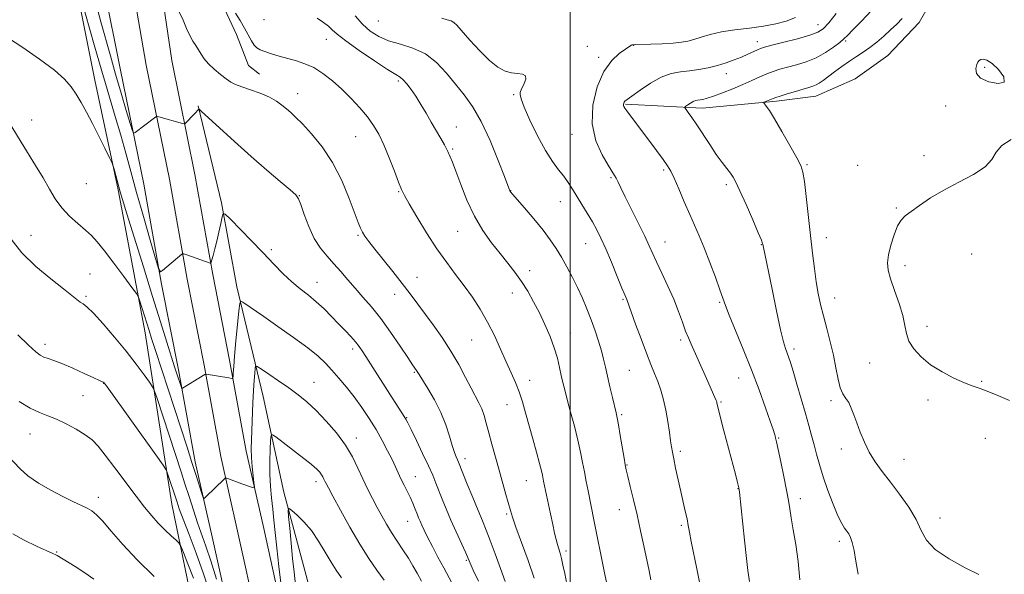
# Model space of a CAD drawing. Extents: x 2189800 to 2192700, y 354800 to 357700.
# Drawn here: x 2191794 to 2192162, y 355712 to 355919 of the extents above; entities that cross this region are included whole.
import ezdxf

# ---------------------------------------------------------------- set-up
doc = ezdxf.new("R2010")
doc.units = 0
doc.header["$MEASUREMENT"] = 0
for name, color, linetype, lineweight in [('32000', 7, 'Continuous', 0), ('DTM HARD BREAKLINE', 7, 'Continuous', 0), ('DTM SPOT ELEVATION', 2, 'Continuous', 13), ('INDEX CONTOUR', 41, 'Continuous', 13), ('INDEX CONTOUR DEPRESSION', 41, 'Continuous', 13), ('INTERMEDIATE CONTOUR', 44, 'Continuous', 0)]:
    doc.layers.add(name, color=color, linetype=linetype, lineweight=lineweight)

msp = doc.modelspace()

# ---------------------------------------------------------------- linework, layer by layer
at = {"layer": '32000', "flags": 128}
msp.add_lwpolyline([(2192000, 357500), (2192000, 355000)], dxfattribs=at)
at = {"layer": 'DTM HARD BREAKLINE'}
for points in [[(2191794.9, 356219.12, 1054.03), (2191801.67, 356182.53, 1051.45), (2191804.93, 356157.78, 1050.08), (2191809.15, 356132.96, 1048.86), (2191816.87, 356095.75, 1047.22), (2191823.14, 356063.08, 1046.75), (2191829.87, 356027.31, 1046.7), (2191839.47, 355975.23, 1047.59), (2191846.64, 355934.18, 1048.06), (2191851.11, 355903.74, 1049), (2191859.81, 355861.21, 1050.79), (2191866.51, 355823.87, 1052.15), (2191872.77, 355791.83, 1053.61), (2191878.96, 355757.83, 1055.53), (2191885.26, 355730.13, 1056.47), (2191892.55, 355697.03, 1057.74)], [(2191774.28, 356215.16, 1054.03), (2191780.93, 356179.25, 1051.45), (2191784.17, 356154.66, 1050.08), (2191788.51, 356129.06, 1048.86), (2191796.27, 356091.63, 1047.22), (2191802.5, 356059.16, 1046.75), (2191809.23, 356023.47, 1046.7), (2191818.79, 355971.53, 1047.59), (2191825.94, 355930.62, 1048.06), (2191831.95, 355900.14, 1049), (2191840.65, 355857.53, 1050.79), (2191847.35, 355820.27, 1052.15), (2191853.61, 355788.21, 1053.61), (2191859.86, 355753.91, 1055.53), (2191866.24, 355725.87, 1056.47), (2191873.53, 355692.73, 1057.74)], [(2191784.59, 356217.14, 1054.23), (2191791.3, 356180.89, 1051.65), (2191794.55, 356156.22, 1050.28), (2191798.83, 356131.01, 1049.06), (2191806.57, 356093.69, 1047.42), (2191812.82, 356061.12, 1046.95), (2191819.55, 356025.39, 1046.9), (2191829.13, 355973.38, 1047.79), (2191836.29, 355932.4, 1048.26), (2191841.53, 355901.94, 1049.2), (2191850.23, 355859.37, 1050.99), (2191856.93, 355822.07, 1052.35), (2191863.19, 355790.02, 1053.81), (2191869.41, 355755.87, 1055.73), (2191875.75, 355728, 1056.67), (2191883.04, 355694.88, 1057.94)], [(2192090.73, 355141.84, 1041.45), (2192067.95, 355185.08, 1040.04), (2192045.22, 355230.94, 1040.74), (2192024.51, 355273.1, 1041.59), (2191999.26, 355324.75, 1042.76), (2191982.63, 355360.57, 1045.62), (2191965.55, 355401.1, 1048.2), (2191946.34, 355439.06, 1051.25), (2191929.29, 355481.16, 1053.69), (2191919.16, 355500.15, 1056.92), (2191906.18, 355535.9, 1059.83), (2191894.26, 355572.17, 1062.83), (2191882.25, 355603.21, 1064.66), (2191875.39, 355629.98, 1066.86), (2191867.01, 355659.39, 1066.21), (2191860.28, 355693.99, 1064.28), (2191851.1, 355738.05, 1060.86), (2191841.22, 355801.98, 1056.64), (2191831.16, 355855.46, 1054.16), (2191822.45, 355896.37, 1053.45), (2191813.3, 355941.99, 1051.86), (2191806.43, 355999.07, 1049.98), (2191795.02, 356065.12, 1049.14), (2191790.09, 356082.45, 1046.61)], [(2192020.65, 355887.42, 1035.87), (2192049.37, 355885.88, 1033.43), (2192077.11, 355888.55, 1031.69), (2192091.78, 355890.39, 1031.18), (2192106.52, 355896.93, 1030.24), (2192118.69, 355905.6, 1030.57), (2192130.4, 355917.95, 1030.94), (2192136.86, 355929.33, 1030.99)], [(2191869.24, 355926.59, 1046.32), (2191875.28, 355913.42, 1046.61), (2191879.79, 355901.84, 1046.75), (2191883.92, 355898.64, 1046.89)], [(2191860.96, 355886.83, 1049.94), (2191869.75, 355850.62, 1051.81), (2191875.48, 355819.16, 1053.59), (2191885.24, 355778.23, 1056.97), (2191892.99, 355742.56, 1059.64), (2191901.83, 355709.49, 1061.75), (2191911.11, 355671.18, 1062.69), (2191919.98, 355640.19, 1062.6), (2191930.89, 355605.51, 1060.81), (2191938.24, 355576.64, 1057.44), (2191948.74, 355549.29, 1052.94), (2191959.7, 355517.75, 1049.28)]]:
    msp.add_polyline3d(points, dxfattribs=at)
at = {"layer": 'DTM SPOT ELEVATION'}
for p in [(2191885.61, 355918.94, 1044.84), (2191928.36, 355918.5, 1040.74), (2192092.59, 355917.08, 1036.7), (2191908.86, 355911.65, 1044.82), (2192023.66, 355909.41, 1037.96), (2192069.97, 355910.73, 1036.55), (2192102.96, 355911.06, 1033.78), (2192006.36, 355909.02, 1038.69), (2192010.63, 355904.9, 1038.33), (2192058.35, 355898.88, 1035.4), (2192154.84, 355901.16, 1029.88), (2191935.78, 355896.12, 1044.28), (2191898.23, 355891.31, 1047.36), (2191978.89, 355890.98, 1040.14), (2192140.33, 355886.7, 1030.27), (2191798.74, 355881.55, 1055.27), (2191957.47, 355878.93, 1043.34), (2192000.69, 355876.19, 1038.67), (2191919.88, 355875.28, 1046.85), (2191956.05, 355870.64, 1043.82), (2192132.19, 355868.18, 1030.38), (2192034.98, 355862.86, 1036.25), (2192088.49, 355864.82, 1031.83), (2192107.4, 355864.57, 1030.86), (2191819.21, 355857.7, 1054.85), (2192015.19, 355859.98, 1038.19), (2191935.93, 355854.77, 1046.11), (2191977.81, 355855.1, 1041.96), (2192058.29, 355857.38, 1034.31), (2191898.85, 355853.26, 1049.95), (2191996.36, 355850.99, 1040.79), (2192121.84, 355848.65, 1030.12), (2191957.92, 355839.99, 1044.82), (2191798.56, 355838.48, 1057.21), (2191920.74, 355838.41, 1048.18), (2192035.44, 355835.9, 1037.24), (2192095.75, 355837.59, 1031.35), (2191888.31, 355833.04, 1051.71), (2192005.83, 355835.31, 1040.82), (2192071.47, 355835, 1034.06), (2192149.96, 355831.47, 1029.28), (2191984.9, 355825.24, 1043.47), (2192125.13, 355827.14, 1029.57), (2191820.55, 355824.02, 1057.01), (2191905.41, 355820.92, 1051.29), (2191942.73, 355822.73, 1047.32), (2191819.12, 355815.69, 1057.75), (2191934.47, 355816.42, 1048.6), (2191978.35, 355816.87, 1044.68), (2192019.72, 355814.5, 1040.16), (2192098.86, 355814.99, 1031.3), (2192055.81, 355813.39, 1036.18), (2192133.28, 355804.49, 1029.62), (2191963.14, 355799.4, 1046.93), (2192000.11, 355802.03, 1043.23), (2192041.34, 355799.41, 1038.31), (2191803.83, 355797.73, 1059.52), (2191918.71, 355795.94, 1052.41), (2192083.62, 355796.03, 1033.61), (2192022.11, 355788.06, 1040.98), (2192111.96, 355790.81, 1030.61), (2191941.82, 355787.24, 1050.15), (2191984.87, 355784.24, 1045.42), (2192062.96, 355785.14, 1036.8), (2192153.75, 355783.98, 1029.9), (2191825.75, 355783.17, 1060.03), (2191904.26, 355783.54, 1055.18), (2191818.02, 355778.55, 1061.04), (2192097.4, 355776.64, 1032.39), (2192133.66, 355777, 1030.33), (2191976.36, 355775.2, 1046.74), (2192056.37, 355776.15, 1037.84), (2191938.96, 355770.41, 1051.9), (2192019.25, 355771.47, 1041.77), (2191798.12, 355764.29, 1062.79), (2191920.15, 355762.79, 1055.43), (2192077.89, 355762.71, 1035.88), (2192155.16, 355762.67, 1030.68), (2192101.33, 355758.71, 1032.55), (2191960.73, 355755.02, 1049.49), (2192041.15, 355757.77, 1039.67), (2192124.73, 355754.73, 1031.25), (2192021.21, 355752.62, 1041.92), (2191942.17, 355748.3, 1053.18), (2191904.97, 355746.41, 1058.48), (2191983.62, 355746.81, 1046.81), (2192062.75, 355743.88, 1038.04), (2191823.73, 355740.56, 1063.48), (2192085.99, 355740.04, 1035.51), (2191976.28, 355734.33, 1048.24), (2192018.38, 355736.03, 1042.7), (2192138.16, 355732.91, 1031.44), (2191939.3, 355731.58, 1054.79), (2192041.58, 355730.1, 1040.25), (2192100.61, 355724.17, 1034.37), (2191808.11, 355720.13, 1065.91), (2191998.39, 355720.59, 1045.63), (2191961.19, 355717.07, 1052.18)]:
    msp.add_point(p, dxfattribs=at)
at = {"layer": 'INDEX CONTOUR'}
for points in [[(2191975.767, 355709.193, 1050), (2191973.972, 355714.068, 1050), (2191972.006, 355719.497, 1050), (2191970.161, 355724.493, 1050), (2191968.629, 355728.389, 1050), (2191967.21, 355731.791, 1050), (2191965.597, 355735.625, 1050), (2191963.608, 355740.475, 1050), (2191961.552, 355745.567, 1050), (2191958.301, 355753.68, 1050), (2191957.908, 355754.568, 1050), (2191957.4, 355755.688, 1050), (2191956.727, 355757.379, 1050), (2191955.898, 355759.895, 1050), (2191954.889, 355763.393, 1050), (2191953.557, 355767.633, 1050), (2191951.731, 355772.28, 1050), (2191949.359, 355776.968, 1050), (2191946.871, 355781.205, 1050), (2191943.595, 355786.419, 1050), (2191942.617, 355788, 1050), (2191941.14, 355790.137, 1050), (2191939.321, 355792.826, 1050), (2191936.455, 355797.104, 1050), (2191932.909, 355802.277, 1050), (2191929.195, 355807.401, 1050), (2191925.732, 355811.738, 1050), (2191922.563, 355815.395, 1050), (2191919.639, 355818.686, 1050), (2191916.906, 355821.865, 1050), (2191914.297, 355824.938, 1050), (2191911.741, 355827.85, 1050), (2191909.191, 355830.627, 1050), (2191906.714, 355833.613, 1050), (2191904.4, 355837.238, 1050), (2191902.34, 355841.694, 1050), (2191900.634, 355846.245, 1050), (2191899.382, 355849.929, 1050), (2191898.536, 355852.12, 1050), (2191897.457, 355853.585, 1050), (2191895.36, 355855.435, 1050), (2191891.667, 355858.543, 1050), (2191886.646, 355862.815, 1050), (2191880.774, 355867.923, 1050), (2191874.595, 355873.446, 1050), (2191868.911, 355878.617, 1050), (2191862.232, 355884.751, 1050), (2191861.348, 355885.522, 1050), (2191861.181, 355885.559, 1050), (2191861.075, 355885.394, 1050), (2191860.773, 355885.016, 1050), (2191860.121, 355884.289, 1050), (2191859.049, 355883.155, 1050), (2191856.787, 355880.82, 1050), (2191856.18, 355880.238, 1050), (2191855.74, 355880.084, 1050), (2191855.087, 355880.224, 1050), (2191846.293, 355882.669, 1050), (2191845.651, 355882.821, 1050), (2191845.237, 355882.741, 1050), (2191844.696, 355882.361, 1050), (2191837.523, 355876.879, 1050), (2191836.978, 355876.638, 1050), (2191836.491, 355877.489, 1050), (2191835.644, 355880.162, 1050), (2191834.145, 355885.097, 1050), (2191832.196, 355891.587, 1050), (2191830.126, 355898.633, 1050), (2191828.196, 355905.425, 1050), (2191824.673, 355918.148, 1050), (2191822.957, 355924.296, 1050)], [(2192048.262, 355708.909, 1040), (2192047.317, 355713.847, 1040), (2192045.22, 355724.093, 1040), (2192044.563, 355727.568, 1040), (2192044.109, 355730.135, 1040), (2192043.649, 355732.541, 1040), (2192043.015, 355735.404, 1040), (2192041.296, 355742.797, 1040), (2192040.326, 355747.176, 1040), (2192039.409, 355751.451, 1040), (2192038.668, 355755.001, 1040), (2192038.177, 355757.453, 1040), (2192037.838, 355759.41, 1040), (2192037.505, 355761.714, 1040), (2192037.059, 355764.987, 1040), (2192036.47, 355768.95, 1040), (2192035.731, 355773.096, 1040), (2192034.84, 355777.006, 1040), (2192033.826, 355780.594, 1040), (2192032.724, 355783.863, 1040), (2192031.544, 355786.909, 1040), (2192030.182, 355790.227, 1040), (2192028.511, 355794.407, 1040), (2192026.492, 355799.74, 1040), (2192024.445, 355805.313, 1040), (2192021.142, 355814.448, 1040), (2192020.412, 355816.183, 1040), (2192019.351, 355818.765, 1040), (2192017.586, 355823.104, 1040), (2192015.426, 355828.366, 1040), (2192013.296, 355833.409, 1040), (2192011.51, 355837.38, 1040), (2192009.923, 355840.564, 1040), (2192008.281, 355843.529, 1040), (2192006.403, 355846.706, 1040), (2192004.413, 355849.967, 1040), (2192000.823, 355855.745, 1040), (2191999.239, 355858.167, 1040), (2191997.569, 355860.485, 1040), (2191995.652, 355862.93, 1040), (2191993.409, 355865.962, 1040), (2191990.784, 355870.102, 1040), (2191987.822, 355875.569, 1040), (2191984.969, 355881.4, 1040), (2191982.775, 355886.334, 1040), (2191981.627, 355889.43, 1040), (2191981.277, 355891.018, 1040), (2191981.315, 355891.753, 1040), (2191981.423, 355892.224, 1040), (2191981.643, 355892.775, 1040), (2191982.84, 355895.12, 1040), (2191983.429, 355896.716, 1040), (2191983.35, 355898, 1040), (2191982.239, 355898.639, 1040), (2191980.338, 355898.89, 1040), (2191978.044, 355899.154, 1040), (2191975.649, 355899.821, 1040), (2191973.017, 355901.225, 1040), (2191969.905, 355903.689, 1040), (2191966.228, 355907.311, 1040), (2191962.528, 355911.335, 1040), (2191957.64, 355916.915, 1040), (2191956.512, 355917.991, 1040), (2191955.487, 355918.507, 1040), (2191954.039, 355918.918, 1040), (2191952.106, 355919.518, 1040)], [(2192164.161, 355776.734, 1030), (2192159.763, 355778.65, 1030), (2192155.795, 355780.268, 1030), (2192152.799, 355781.366, 1030), (2192150.234, 355782.263, 1030), (2192147.288, 355783.409, 1030), (2192143.394, 355785.154, 1030), (2192138.971, 355787.443, 1030), (2192134.685, 355790.117, 1030), (2192131.098, 355793.021, 1030), (2192128.37, 355796.007, 1030), (2192126.561, 355798.933, 1030), (2192125.618, 355801.75, 1030), (2192125.057, 355804.787, 1030), (2192124.279, 355808.47, 1030), (2192122.875, 355813.02, 1030), (2192121.166, 355817.85, 1030), (2192119.655, 355822.168, 1030), (2192118.755, 355825.444, 1030), (2192118.512, 355828.175, 1030), (2192118.881, 355831.122, 1030), (2192119.786, 355834.787, 1030), (2192121.02, 355838.652, 1030), (2192122.353, 355841.948, 1030), (2192123.654, 355844.152, 1030), (2192125.203, 355845.724, 1030), (2192127.387, 355847.373, 1030), (2192130.514, 355849.641, 1030), (2192134.599, 355852.404, 1030), (2192139.581, 355855.374, 1030), (2192145.239, 355858.312, 1030), (2192150.722, 355861.188, 1030), (2192155.022, 355864.025, 1030), (2192157.518, 355866.825, 1030), (2192159.147, 355869.523, 1030), (2192161.235, 355872.031, 1030), (2192164.728, 355874.276, 1030)], [(2191865.132, 355705.709, 1060), (2191862.867, 355712.445, 1060), (2191860.234, 355719.701, 1060), (2191857.592, 355726.682, 1060), (2191855.387, 355732.454, 1060), (2191853.943, 355736.352, 1060), (2191853.101, 355738.765, 1060), (2191849.472, 355749.899, 1060), (2191849.057, 355750.928, 1060), (2191847.955, 355752.628, 1060), (2191845.22, 355756.455, 1060), (2191826.941, 355781.845, 1060), (2191825.831, 355783.321, 1060), (2191825.5, 355783.626, 1060), (2191824.117, 355784.241, 1060), (2191821.969, 355785.229, 1060), (2191818.405, 355786.892, 1060), (2191814.137, 355788.848, 1060), (2191810.116, 355790.59, 1060), (2191807.087, 355791.741, 1060), (2191804.947, 355792.446, 1060), (2191803.382, 355792.981, 1060), (2191802.027, 355793.663, 1060), (2191800.322, 355794.971, 1060), (2191797.657, 355797.426, 1060), (2191793.673, 355801.308, 1060)], [(2191914.579, 355710.542, 1060), (2191912.524, 355713.425, 1060), (2191910.649, 355716.435, 1060), (2191908.485, 355720.151, 1060), (2191906.006, 355724.243, 1060), (2191903.299, 355728.159, 1060), (2191900.5, 355731.435, 1060), (2191897.94, 355733.942, 1060), (2191896.001, 355735.64, 1060), (2191894.955, 355736.412, 1060), (2191894.645, 355735.854, 1060), (2191894.805, 355733.486, 1060), (2191895.2, 355729.09, 1060), (2191895.716, 355723.476, 1060), (2191896.272, 355717.716, 1060)], [(2191896.272, 355717.716, 1060), (2191896.81, 355712.608, 1060), (2191897.386, 355707.873, 1060)]]:
    msp.add_polyline3d(points, dxfattribs=at)
at = {"layer": 'INDEX CONTOUR DEPRESSION'}
msp.add_polyline3d([(2192153.351, 355897.188, 1030), (2192151.817, 355898.937, 1030), (2192151.574, 355900.705, 1030), (2192151.927, 355902.193, 1030), (2192152.322, 355903.181, 1030), (2192152.76, 355903.756, 1030), (2192153.379, 355904.083, 1030), (2192154.318, 355904.234, 1030), (2192155.701, 355903.893, 1030), (2192157.65, 355902.65, 1030), (2192160.067, 355900.329, 1030), (2192161.977, 355897.684, 1030), (2192162.185, 355895.704, 1030), (2192159.968, 355895.139, 1030), (2192156.481, 355895.781, 1030), (2192153.351, 355897.188, 1030)], dxfattribs=at)
at = {"layer": 'INTERMEDIATE CONTOUR'}
for points in [[(2191965.698, 355709.263, 1052), (2191963.797, 355713.41, 1052), (2191962.621, 355716.019, 1052), (2191960.837, 355720.069, 1052), (2191957.405, 355727.685, 1052), (2191955.445, 355732.131, 1052), (2191953.691, 355736.261, 1052), (2191952.184, 355739.945, 1052), (2191949.815, 355745.939, 1052), (2191948.626, 355748.822, 1052), (2191947.035, 355752.4, 1052), (2191944.873, 355757.003, 1052), (2191942.536, 355761.852, 1052), (2191940.563, 355765.896, 1052), (2191939.334, 355768.384, 1052), (2191938.607, 355769.77, 1052), (2191937.985, 355770.813, 1052), (2191937.097, 355772.203, 1052), (2191933.548, 355777.703, 1052), (2191924.501, 355791.834, 1052), (2191922.519, 355794.893, 1052), (2191921.096, 355796.946, 1052), (2191919.728, 355798.67, 1052), (2191918.004, 355800.626, 1052), (2191915.902, 355802.893, 1052), (2191913.495, 355805.43, 1052), (2191910.856, 355808.174, 1052), (2191908.048, 355810.971, 1052), (2191905.135, 355813.642, 1052), (2191902.166, 355816.082, 1052), (2191899.138, 355818.476, 1052), (2191896.036, 355821.084, 1052), (2191892.813, 355824.13, 1052), (2191889.303, 355827.706, 1052), (2191885.309, 355831.872, 1052), (2191880.804, 355836.541, 1052), (2191873.024, 355844.535, 1052), (2191871.135, 355846.382, 1052), (2191870.341, 355846.589, 1052), (2191869.958, 355845.33, 1052), (2191869.436, 355842.85, 1052), (2191868.744, 355839.656, 1052), (2191867.982, 355836.323, 1052), (2191867.242, 355833.351, 1052), (2191866.601, 355830.953, 1052), (2191866.132, 355829.269, 1052), (2191865.87, 355828.371, 1052), (2191865.717, 355828.06, 1052), (2191865.543, 355828.067, 1052), (2191856.739, 355831.134, 1052), (2191855.648, 355831.501, 1052), (2191855.167, 355831.569, 1052), (2191854.884, 355831.395, 1052), (2191847.722, 355825.321, 1052), (2191846.882, 355824.858, 1052), (2191846.19, 355826.015, 1052), (2191845.05, 355829.781, 1052), (2191843.053, 355836.696, 1052), (2191840.53, 355845.493, 1052), (2191837.992, 355854.454, 1052), (2191835.829, 355862.257, 1052), (2191833.926, 355869.171, 1052), (2191832.045, 355875.863, 1052), (2191830.028, 355882.773, 1052), (2191826.324, 355895.196, 1052), (2191825.013, 355899.699, 1052), (2191822.201, 355909.651, 1052), (2191815.653, 355932.575, 1052)], [(2191986.534, 355710.43, 1048), (2191984.306, 355717, 1048), (2191981.848, 355723.782, 1048), (2191979.756, 355729.474, 1048), (2191978.454, 355733.187, 1048), (2191977.671, 355735.699, 1048), (2191975.998, 355741.638, 1048), (2191973.423, 355750.7, 1048), (2191972.041, 355755.649, 1048), (2191970.729, 355760.43, 1048), (2191969.58, 355764.717, 1048), (2191968.645, 355768.264, 1048), (2191967.817, 355771.171, 1048), (2191966.951, 355773.621, 1048), (2191965.911, 355775.845, 1048), (2191962.945, 355781.331, 1048), (2191960.867, 355785.379, 1048), (2191958.36, 355790.147, 1048), (2191955.432, 355795.232, 1048), (2191952.139, 355800.267, 1048), (2191948.749, 355805.028, 1048), (2191940.19, 355816.647, 1048), (2191937.247, 355820.491, 1048), (2191933.744, 355824.889, 1048), (2191926.962, 355833.286, 1048), (2191924.74, 355836.144, 1048), (2191923.306, 355838.14, 1048), (2191922.368, 355839.643, 1048), (2191921.629, 355841.09, 1048), (2191920.763, 355843.199, 1048), (2191917.392, 355852.243, 1048), (2191914.629, 355858.892, 1048), (2191911.22, 355865.625, 1048), (2191907.317, 355871.534, 1048), (2191903.383, 355876.365, 1048), (2191899.958, 355880.033, 1048), (2191897.428, 355882.543, 1048), (2191895.564, 355884.263, 1048), (2191893.984, 355885.656, 1048), (2191892.322, 355887.093, 1048), (2191890.287, 355888.596, 1048), (2191887.606, 355890.099, 1048), (2191884.166, 355891.535, 1048), (2191880.494, 355892.832, 1048), (2191877.274, 355893.921, 1048), (2191874.987, 355894.789, 1048), (2191873.259, 355895.667, 1048), (2191871.511, 355896.844, 1048), (2191869.33, 355898.521, 1048), (2191866.967, 355900.515, 1048), (2191864.844, 355902.555, 1048), (2191863.268, 355904.424, 1048), (2191862.102, 355906.125, 1048), (2191861.104, 355907.72, 1048), (2191860.071, 355909.292, 1048), (2191858.978, 355911.018, 1048), (2191857.847, 355913.097, 1048), (2191856.675, 355915.684, 1048), (2191855.366, 355918.745, 1048), (2191853.806, 355922.201, 1048)], [(2191998.802, 355708.186, 1046), (2191997.962, 355712.094, 1046), (2191997.31, 355715.26, 1046), (2191996.763, 355717.757, 1046), (2191996.249, 355719.696, 1046), (2191995.252, 355722.935, 1046), (2191994.745, 355724.806, 1046), (2191994.17, 355727.209, 1046), (2191993.46, 355730.412, 1046), (2191992.591, 355734.498, 1046), (2191990.077, 355746.66, 1046), (2191989.658, 355748.86, 1046), (2191989.292, 355750.506, 1046), (2191988.597, 355753.248, 1046), (2191987.469, 355757.418, 1046), (2191986.075, 355762.458, 1046), (2191983.355, 355772.186, 1046), (2191982.146, 355776.256, 1046), (2191980.899, 355779.959, 1046), (2191979.511, 355783.483, 1046), (2191977.928, 355787.121, 1046), (2191976.109, 355791.19, 1046), (2191974.024, 355795.895, 1046), (2191971.689, 355800.977, 1046), (2191969.128, 355806.057, 1046), (2191966.371, 355810.84, 1046), (2191963.447, 355815.33, 1046), (2191960.39, 355819.611, 1046), (2191957.213, 355823.818, 1046), (2191953.852, 355828.297, 1046), (2191950.224, 355833.446, 1046), (2191946.354, 355839.419, 1046), (2191942.695, 355845.377, 1046), (2191939.811, 355850.236, 1046), (2191938.06, 355853.315, 1046), (2191936.979, 355855.548, 1046), (2191935.903, 355858.27, 1046), (2191934.325, 355862.429, 1046), (2191932.378, 355867.425, 1046), (2191930.357, 355872.27, 1046), (2191928.462, 355876.222, 1046), (2191926.512, 355879.529, 1046), (2191924.232, 355882.684, 1046), (2191921.424, 355886.062, 1046), (2191918.192, 355889.576, 1046), (2191914.717, 355893.018, 1046), (2191911.163, 355896.191, 1046), (2191907.627, 355898.931, 1046), (2191904.19, 355901.078, 1046), (2191900.904, 355902.553, 1046), (2191897.711, 355903.573, 1046), (2191894.525, 355904.43, 1046), (2191891.324, 355905.352, 1046), (2191888.345, 355906.283, 1046), (2191885.889, 355907.1, 1046), (2191884.156, 355907.75, 1046), (2191882.948, 355908.454, 1046), (2191881.966, 355909.499, 1046), (2191880.947, 355911.108, 1046), (2191878.369, 355915.797, 1046), (2191876.709, 355918.624, 1046), (2191875.009, 355921.404, 1046)], [(2192030.177, 355709.826, 1042), (2192029.489, 355713.102, 1042), (2192027.508, 355722.424, 1042), (2192026.282, 355728.126, 1042), (2192024.974, 355734.015, 1042), (2192023.659, 355739.676, 1042), (2192022.467, 355744.639, 1042), (2192021.547, 355748.422, 1042), (2192020.981, 355750.813, 1042), (2192020.596, 355752.698, 1042), (2192020.154, 355755.227, 1042), (2192018.718, 355763.72, 1042), (2192018.029, 355767.696, 1042), (2192017.545, 355770.283, 1042), (2192017.131, 355772.174, 1042), (2192015.773, 355777.837, 1042), (2192014.817, 355781.913, 1042), (2192013.907, 355785.9, 1042), (2192013.169, 355789.239, 1042), (2192012.486, 355792.211, 1042), (2192011.678, 355795.298, 1042), (2192010.606, 355798.868, 1042), (2192009.302, 355802.817, 1042), (2192007.839, 355806.919, 1042), (2192006.273, 355810.99, 1042), (2192004.592, 355815.006, 1042), (2192002.766, 355818.986, 1042), (2192000.786, 355822.923, 1042), (2191998.733, 355826.726, 1042), (2191996.709, 355830.281, 1042), (2191994.746, 355833.55, 1042), (2191992.58, 355836.814, 1042), (2191989.875, 355840.432, 1042), (2191986.48, 355844.573, 1042), (2191982.974, 355848.658, 1042), (2191978.472, 355853.793, 1042), (2191977.779, 355854.605, 1042), (2191977.578, 355854.883, 1042), (2191977.482, 355855.068, 1042), (2191975.445, 355860.429, 1042), (2191973.112, 355866.449, 1042), (2191970.056, 355873.867, 1042), (2191966.74, 355880.991, 1042), (2191963.524, 355886.538, 1042), (2191960.376, 355890.891, 1042), (2191957.163, 355894.845, 1042), (2191953.756, 355898.971, 1042), (2191950.036, 355902.939, 1042), (2191945.881, 355906.194, 1042), (2191941.269, 355908.366, 1042), (2191936.553, 355909.819, 1042), (2191932.175, 355911.103, 1042), (2191928.464, 355912.686, 1042), (2191925.296, 355914.733, 1042), (2191922.429, 355917.32, 1042), (2191919.617, 355920.474, 1042)], [(2192085.869, 355709.812, 1036), (2192085.19, 355716.605, 1036), (2192084.311, 355722.925, 1036), (2192083.379, 355728.429, 1036), (2192082.577, 355732.9, 1036), (2192082.017, 355736.315, 1036), (2192081.524, 355739.447, 1036), (2192080.852, 355743.263, 1036), (2192079.846, 355748.361, 1036), (2192078.701, 355753.858, 1036), (2192077.709, 355758.495, 1036), (2192077.085, 355761.349, 1036), (2192076.748, 355762.804, 1036), (2192076.547, 355763.572, 1036), (2192076.311, 355764.371, 1036), (2192075.798, 355765.93, 1036), (2192074.747, 355768.991, 1036), (2192072.973, 355774.054, 1036), (2192070.569, 355780.686, 1036), (2192067.711, 355788.216, 1036), (2192064.613, 355795.943, 1036), (2192059.385, 355808.632, 1036), (2192057.991, 355812.248, 1036), (2192057.059, 355814.93, 1036), (2192055.968, 355818.104, 1036), (2192054.261, 355822.785, 1036), (2192052.158, 355828.344, 1036), (2192050.035, 355833.735, 1036), (2192048.174, 355838.206, 1036), (2192044.651, 355846.277, 1036), (2192042.632, 355851.004, 1036), (2192040.609, 355855.769, 1036), (2192038.884, 355859.751, 1036), (2192037.618, 355862.428, 1036), (2192036.422, 355864.458, 1036), (2192034.76, 355866.796, 1036), (2192032.279, 355870.123, 1036), (2192021.109, 355884.908, 1036), (2192020.37, 355885.935, 1036), (2192020.009, 355886.545, 1036), (2192019.893, 355886.97, 1036), (2192019.908, 355887.394, 1036), (2192020.01, 355887.815, 1036), (2192020.174, 355888.177, 1036), (2192020.457, 355888.504, 1036), (2192021.254, 355889.128, 1036), (2192023.042, 355890.454, 1036), (2192026.112, 355892.699, 1036), (2192029.998, 355895.31, 1036), (2192034.045, 355897.542, 1036), (2192037.747, 355898.846, 1036), (2192041.178, 355899.47, 1036), (2192044.563, 355899.856, 1036), (2192048.063, 355900.371, 1036), (2192051.604, 355901.066, 1036), (2192055.049, 355901.917, 1036), (2192058.282, 355902.893, 1036), (2192061.263, 355903.948, 1036), (2192063.971, 355905.032, 1036), (2192066.373, 355906.089, 1036), (2192069.955, 355907.766, 1036), (2192071.126, 355908.256, 1036), (2192072.629, 355908.716, 1036), (2192075.347, 355909.417, 1036), (2192079.786, 355910.539, 1036), (2192084.969, 355911.888, 1036), (2192089.538, 355913.178, 1036), (2192092.533, 355914.272, 1036), (2192094.554, 355915.63, 1036), (2192096.595, 355917.862, 1036), (2192099.372, 355921.317, 1036)], [(2192107.593, 355711.845, 1034), (2192106.773, 355716.784, 1034), (2192106.047, 355720.745, 1034), (2192105.378, 355723.69, 1034), (2192104.727, 355725.65, 1034), (2192104.057, 355726.939, 1034), (2192103.331, 355727.94, 1034), (2192102.499, 355729.062, 1034), (2192101.447, 355730.804, 1034), (2192100.052, 355733.688, 1034), (2192098.26, 355738.009, 1034), (2192096.314, 355743.163, 1034), (2192094.524, 355748.317, 1034), (2192093.128, 355752.817, 1034), (2192092.045, 355756.721, 1034), (2192091.118, 355760.263, 1034), (2192090.195, 355763.714, 1034), (2192089.157, 355767.463, 1034), (2192087.893, 355771.935, 1034), (2192086.353, 355777.324, 1034), (2192084.747, 355782.897, 1034), (2192083.339, 355787.689, 1034), (2192082.329, 355790.992, 1034), (2192081.626, 355793.116, 1034), (2192080.493, 355796.167, 1034), (2192079.736, 355798.682, 1034), (2192078.631, 355803.193, 1034), (2192077.101, 355810.223, 1034), (2192075.426, 355818.288, 1034), (2192072.094, 355834.52, 1034), (2192072.004, 355835.099, 1034), (2192071.92, 355835.452, 1034), (2192071.471, 355836.63, 1034), (2192070.297, 355839.429, 1034), (2192068.208, 355844.258, 1034), (2192065.703, 355849.966, 1034), (2192063.451, 355855.018, 1034), (2192061.936, 355858.276, 1034), (2192060.896, 355860.204, 1034), (2192059.88, 355861.667, 1034), (2192058.518, 355863.409, 1034), (2192056.75, 355865.693, 1034), (2192054.595, 355868.662, 1034), (2192052.119, 355872.336, 1034), (2192047.276, 355879.761, 1034), (2192045.459, 355882.433, 1034), (2192044.146, 355884.267, 1034), (2192043.294, 355885.404, 1034), (2192042.87, 355886.008, 1034), (2192042.856, 355886.337, 1034), (2192043.24, 355886.673, 1034), (2192043.981, 355887.219, 1034), (2192044.931, 355887.865, 1034), (2192045.908, 355888.419, 1034), (2192046.781, 355888.743, 1034), (2192047.613, 355888.905, 1034), (2192048.514, 355889.021, 1034), (2192049.626, 355889.216, 1034), (2192051.218, 355889.63, 1034), (2192053.591, 355890.41, 1034), (2192056.904, 355891.642, 1034), (2192060.747, 355893.169, 1034), (2192064.567, 355894.776, 1034), (2192067.926, 355896.278, 1034), (2192070.839, 355897.609, 1034), (2192073.437, 355898.738, 1034), (2192075.869, 355899.653, 1034), (2192078.372, 355900.447, 1034), (2192081.203, 355901.234, 1034), (2192084.53, 355902.132, 1034), (2192088.178, 355903.27, 1034), (2192091.88, 355904.781, 1034), (2192095.375, 355906.708, 1034), (2192098.403, 355908.75, 1034), (2192100.708, 355910.518, 1034), (2192102.212, 355911.804, 1034), (2192103.561, 355913.132, 1034), (2192105.578, 355915.208, 1034), (2192108.796, 355918.479, 1034), (2192112.582, 355922.368, 1034)], [(2192013.651, 355708.341, 1044), (2192012.791, 355712.394, 1044), (2192011.793, 355717.325, 1044), (2192009.742, 355727.816, 1044), (2192008.871, 355732.198, 1044), (2192006.665, 355743.03, 1044), (2192005.964, 355746.567, 1044), (2192005.292, 355750.099, 1044), (2192004.642, 355753.655, 1044), (2192003.893, 355757.498, 1044), (2192002.901, 355761.943, 1044), (2192001.589, 355767.129, 1044), (2192000.157, 355772.467, 1044), (2191998.874, 355777.185, 1044), (2191997.941, 355780.742, 1044), (2191997.264, 355783.525, 1044), (2191996.686, 355786.149, 1044), (2191996.05, 355789.127, 1044), (2191995.217, 355792.551, 1044), (2191994.057, 355796.412, 1044), (2191992.478, 355800.66, 1044), (2191990.578, 355805.1, 1044), (2191988.5, 355809.499, 1044), (2191986.357, 355813.663, 1044), (2191984.144, 355817.562, 1044), (2191981.831, 355821.206, 1044), (2191979.379, 355824.641, 1044), (2191976.729, 355828.054, 1044), (2191973.814, 355831.671, 1044), (2191970.621, 355835.697, 1044), (2191967.336, 355840.286, 1044), (2191964.198, 355845.574, 1044), (2191961.414, 355851.525, 1044), (2191959.083, 355857.419, 1044), (2191957.273, 355862.368, 1044), (2191956.018, 355865.714, 1044), (2191955.207, 355867.732, 1044), (2191954.314, 355869.815, 1044), (2191953.841, 355870.796, 1044), (2191953.032, 355872.278, 1044), (2191951.715, 355874.555, 1044), (2191948.103, 355880.725, 1044), (2191946.159, 355884.084, 1044), (2191944.237, 355887.353, 1044), (2191942.367, 355890.367, 1044), (2191940.592, 355892.97, 1044), (2191938.99, 355895.059, 1044), (2191937.654, 355896.542, 1044), (2191936.51, 355897.47, 1044), (2191934.844, 355898.484, 1044), (2191931.779, 355900.363, 1044), (2191926.834, 355903.596, 1044), (2191921.114, 355907.49, 1044), (2191916.121, 355911.059, 1044), (2191912.955, 355913.563, 1044), (2191911.106, 355915.243, 1044), (2191909.665, 355916.588, 1044), (2191907.851, 355917.996, 1044), (2191905.404, 355919.51, 1044)], [(2192066.975, 355709.109, 1038), (2192066.408, 355713.277, 1038), (2192065.871, 355717.724, 1038), (2192065.117, 355724.599, 1038), (2192063.23, 355742.504, 1038), (2192063.006, 355744.188, 1038), (2192062.785, 355745.178, 1038), (2192062.409, 355746.657, 1038), (2192061.743, 355749.228, 1038), (2192057.463, 355765.46, 1038), (2192056.081, 355770.744, 1038), (2192055.288, 355773.886, 1038), (2192054.955, 355775.316, 1038), (2192054.85, 355775.856, 1038), (2192054.759, 355776.235, 1038), (2192054.547, 355776.809, 1038), (2192054.101, 355777.843, 1038), (2192050.903, 355784.918, 1038), (2192045.145, 355797.814, 1038), (2192044.154, 355800.114, 1038), (2192043.145, 355802.693, 1038), (2192041.953, 355805.99, 1038), (2192040.488, 355809.99, 1038), (2192038.67, 355814.562, 1038), (2192036.501, 355819.504, 1038), (2192034.262, 355824.335, 1038), (2192032.309, 355828.499, 1038), (2192029.54, 355834.581, 1038), (2192027.867, 355838.099, 1038), (2192025.516, 355842.839, 1038), (2192022.882, 355848.081, 1038), (2192020.54, 355852.782, 1038), (2192018.925, 355856.138, 1038), (2192017.911, 355858.32, 1038), (2192017.232, 355859.74, 1038), (2192016.608, 355860.853, 1038), (2192014.191, 355864.675, 1038), (2192011.921, 355868.546, 1038), (2192009.627, 355873.765, 1038), (2192008.246, 355880.049, 1038), (2192008.482, 355887.01, 1038), (2192010.094, 355893.851, 1038), (2192012.602, 355899.67, 1038), (2192015.525, 355903.786, 1038), (2192018.364, 355906.402, 1038), (2192020.615, 355907.939, 1038), (2192021.92, 355908.785, 1038), (2192022.495, 355909.186, 1038), (2192022.844, 355909.46, 1038), (2192022.999, 355909.541, 1038), (2192023.184, 355909.596, 1038), (2192023.51, 355909.628, 1038), (2192024.443, 355909.662, 1038), (2192030.119, 355909.848, 1038), (2192034.429, 355910.026, 1038), (2192038.485, 355910.26, 1038), (2192041.557, 355910.56, 1038), (2192043.958, 355910.986, 1038), (2192046.26, 355911.615, 1038), (2192048.972, 355912.481, 1038), (2192052.332, 355913.461, 1038), (2192056.512, 355914.393, 1038), (2192061.556, 355915.16, 1038), (2192066.999, 355915.835, 1038), (2192072.246, 355916.537, 1038), (2192076.825, 355917.38, 1038), (2192080.747, 355918.446, 1038), (2192084.144, 355919.814, 1038)], [(2192152.717, 355711.815, 1032), (2192147.562, 355714.315, 1032), (2192141.553, 355717.571, 1032), (2192136.349, 355721.122, 1032), (2192133.129, 355724.628, 1032), (2192131.166, 355728.253, 1032), (2192129.254, 355732.287, 1032), (2192126.481, 355736.891, 1032), (2192123.1, 355741.72, 1032), (2192119.657, 355746.301, 1032), (2192116.599, 355750.292, 1032), (2192113.983, 355753.894, 1032), (2192111.767, 355757.44, 1032), (2192109.908, 355761.16, 1032), (2192108.362, 355764.895, 1032), (2192107.082, 355768.385, 1032), (2192106.013, 355771.413, 1032), (2192105.047, 355773.935, 1032), (2192104.066, 355775.954, 1032), (2192102.993, 355777.561, 1032), (2192101.902, 355779.22, 1032), (2192100.909, 355781.486, 1032), (2192100.08, 355784.771, 1032), (2192099.288, 355788.923, 1032), (2192098.358, 355793.651, 1032), (2192097.174, 355798.66, 1032), (2192095.865, 355803.665, 1032), (2192094.618, 355808.379, 1032), (2192093.579, 355812.632, 1032), (2192092.72, 355816.727, 1032), (2192091.97, 355821.079, 1032), (2192091.263, 355826.054, 1032), (2192090.554, 355831.8, 1032), (2192089.802, 355838.414, 1032), (2192088.196, 355852.898, 1032), (2192087.518, 355858.578, 1032), (2192086.966, 355862.074, 1032), (2192086.158, 355864.503, 1032), (2192084.626, 355867.441, 1032), (2192082.097, 355871.981, 1032), (2192079.098, 355877.271, 1032), (2192076.353, 355881.972, 1032), (2192074.43, 355885.057, 1032), (2192073.261, 355886.738, 1032), (2192072.323, 355887.924, 1032), (2192072.351, 355888.121, 1032), (2192072.73, 355888.298, 1032), (2192075.867, 355889.577, 1032), (2192076.797, 355889.923, 1032), (2192078.435, 355890.461, 1032), (2192081.062, 355891.272, 1032), (2192084.172, 355892.205, 1032), (2192087.059, 355893.051, 1032), (2192089.188, 355893.661, 1032), (2192090.696, 355894.137, 1032), (2192091.893, 355894.637, 1032), (2192093.071, 355895.318, 1032), (2192094.469, 355896.29, 1032), (2192098.737, 355899.461, 1032), (2192101.515, 355901.488, 1032), (2192104.331, 355903.46, 1032), (2192106.946, 355905.187, 1032), (2192109.432, 355906.816, 1032), (2192111.94, 355908.577, 1032), (2192114.568, 355910.633, 1032), (2192117.217, 355912.879, 1032), (2192119.733, 355915.141, 1032), (2192122.004, 355917.303, 1032), (2192124.068, 355919.477, 1032)], [(2191956.785, 355706.859, 1054), (2191952.778, 355714.218, 1054), (2191950.599, 355718.297, 1054), (2191948.511, 355722.28, 1054), (2191946.741, 355725.728, 1054), (2191945.451, 355728.32, 1054), (2191944.557, 355730.206, 1054), (2191943.91, 355731.651, 1054), (2191943.379, 355732.898, 1054), (2191942.896, 355734.087, 1054), (2191941.858, 355736.742, 1054), (2191941.177, 355738.397, 1054), (2191940.29, 355740.37, 1054), (2191939.166, 355742.682, 1054), (2191937.93, 355745.157, 1054), (2191936.752, 355747.566, 1054), (2191935.733, 355749.776, 1054), (2191934.711, 355752.039, 1054), (2191933.461, 355754.701, 1054), (2191931.806, 355758.013, 1054), (2191929.774, 355761.835, 1054), (2191927.449, 355765.929, 1054), (2191924.904, 355770.082, 1054), (2191922.186, 355774.173, 1054), (2191919.343, 355778.108, 1054), (2191916.434, 355781.793, 1054), (2191913.589, 355785.152, 1054), (2191910.957, 355788.109, 1054), (2191908.542, 355790.686, 1054), (2191905.779, 355793.28, 1054), (2191901.959, 355796.385, 1054), (2191896.683, 355800.29, 1054), (2191890.803, 355804.462, 1054), (2191885.48, 355808.162, 1054), (2191877.703, 355813.492, 1054), (2191876.957, 355813.839, 1054), (2191876.582, 355812.987, 1054), (2191876.255, 355810.205, 1054), (2191875.742, 355805.146, 1054), (2191875.129, 355799.004, 1054), (2191874.593, 355793.354, 1054), (2191874.267, 355789.428, 1054), (2191874.114, 355787.078, 1054), (2191874.059, 355785.812, 1054), (2191873.981, 355785.196, 1054), (2191873.579, 355785.033, 1054), (2191872.511, 355785.18, 1054), (2191863.993, 355786.611, 1054), (2191863.816, 355786.604, 1054), (2191863.453, 355786.423, 1054), (2191855.152, 355781.412, 1054), (2191854.952, 355781.318, 1054), (2191854.82, 355781.46, 1054), (2191854.645, 355781.954, 1054), (2191852.95, 355787.125, 1054), (2191852.218, 355789.396, 1054), (2191849.303, 355798.575, 1054), (2191846.931, 355806.111, 1054), (2191843.959, 355815.596, 1054), (2191840.514, 355826.662, 1054), (2191834.372, 355846.488, 1054), (2191832.729, 355851.835, 1054), (2191831.883, 355854.67, 1054), (2191831.348, 355856.595, 1054), (2191829.599, 355863.159, 1054), (2191829.267, 355864.331, 1054), (2191828.817, 355865.438, 1054), (2191827.861, 355867.429, 1054), (2191826.141, 355870.958, 1054), (2191823.906, 355875.495, 1054), (2191821.532, 355880.214, 1054), (2191819.324, 355884.438, 1054), (2191817.309, 355888.084, 1054), (2191815.443, 355891.216, 1054), (2191813.57, 355893.969, 1054), (2191811.085, 355896.771, 1054), (2191807.271, 355900.123, 1054), (2191801.747, 355904.295, 1054), (2191795.479, 355908.654, 1054), (2191789.765, 355912.336, 1054)], [(2191944.39, 355709.321, 1056), (2191942.785, 355712.269, 1056), (2191941.242, 355715.025, 1056), (2191939.538, 355717.855, 1056), (2191937.518, 355720.951, 1056), (2191935.337, 355724.21, 1056), (2191933.217, 355727.459, 1056), (2191931.327, 355730.571, 1056), (2191929.594, 355733.637, 1056), (2191927.889, 355736.801, 1056), (2191926.111, 355740.176, 1056), (2191924.289, 355743.769, 1056), (2191922.477, 355747.558, 1056), (2191920.67, 355751.531, 1056), (2191918.619, 355755.7, 1056), (2191916.011, 355760.087, 1056), (2191912.66, 355764.649, 1056), (2191908.877, 355769.081, 1056), (2191905.1, 355773.015, 1056), (2191901.644, 355776.206, 1056), (2191898.326, 355778.897, 1056), (2191894.844, 355781.453, 1056), (2191891.05, 355784.111, 1056), (2191887.43, 355786.595, 1056), (2191884.624, 355788.498, 1056), (2191883.081, 355789.49, 1056), (2191882.481, 355789.535, 1056), (2191882.306, 355788.673, 1056), (2191882.134, 355786.923, 1056), (2191881.91, 355784.228, 1056), (2191881.668, 355780.515, 1056), (2191881.44, 355775.838, 1056), (2191880.883, 355762.121, 1056), (2191880.812, 355758.76, 1056), (2191880.896, 355755.467, 1056), (2191881.168, 355751.941, 1056), (2191881.531, 355748.589, 1056), (2191881.852, 355745.997, 1056), (2191882.006, 355744.587, 1056), (2191881.88, 355744.13, 1056), (2191881.364, 355744.239, 1056), (2191877.315, 355745.662, 1056), (2191872.299, 355747.476, 1056), (2191871.529, 355747.731, 1056), (2191871.124, 355747.705, 1056), (2191870.735, 355747.375, 1056), (2191863.917, 355740.729, 1056), (2191863.281, 355740.217, 1056), (2191862.886, 355740.544, 1056), (2191862.39, 355741.994, 1056), (2191860.267, 355748.705, 1056), (2191858.697, 355753.602, 1056), (2191856.854, 355759.273, 1056), (2191845.038, 355795.425, 1056), (2191843.601, 355799.864, 1056), (2191842.634, 355802.894, 1056), (2191839.202, 355813.916, 1056), (2191838.707, 355815.347, 1056), (2191837.938, 355816.669, 1056), (2191836.238, 355819.011, 1056), (2191833.207, 355823.107, 1056), (2191829.483, 355828.092, 1056), (2191825.965, 355832.7, 1056), (2191823.299, 355835.992, 1056), (2191821.131, 355838.337, 1056), (2191818.859, 355840.428, 1056), (2191816.05, 355842.832, 1056), (2191812.97, 355845.608, 1056), (2191810.057, 355848.686, 1056), (2191807.615, 355852.03, 1056), (2191805.4, 355855.724, 1056), (2191803.031, 355859.885, 1056), (2191800.265, 355864.512, 1056), (2191794.899, 355873.181, 1056), (2191791.397, 355878.938, 1056)], [(2191867.858, 355710.028, 1058), (2191865.709, 355716.899, 1058), (2191863.885, 355722.351, 1058), (2191860.788, 355731.107, 1058), (2191859.199, 355735.859, 1058), (2191857.587, 355740.86, 1058), (2191856.043, 355745.699, 1058), (2191854.611, 355750.14, 1058), (2191845.685, 355777.454, 1058), (2191844.726, 355780.295, 1058), (2191843.988, 355781.876, 1058), (2191842.838, 355783.553, 1058), (2191840.775, 355786.403, 1058), (2191837.8, 355790.391, 1058), (2191834.051, 355795.206, 1058), (2191829.749, 355800.457, 1058), (2191825.473, 355805.433, 1058), (2191821.894, 355809.347, 1058), (2191819.488, 355811.658, 1058), (2191817.972, 355812.819, 1058), (2191816.872, 355813.53, 1058), (2191815.689, 355814.437, 1058), (2191813.829, 355815.962, 1058), (2191810.673, 355818.471, 1058), (2191805.897, 355822.193, 1058), (2191800.335, 355826.812, 1058), (2191795.112, 355831.875, 1058), (2191791.095, 355836.967, 1058)], [(2191859.203, 355710.371, 1062), (2191857.138, 355715.747, 1062), (2191855.47, 355720.019, 1062), (2191854.497, 355722.418, 1062), (2191853.796, 355723.603, 1062), (2191852.766, 355724.591, 1062), (2191850.97, 355726.19, 1062), (2191848.62, 355728.372, 1062), (2191846.09, 355730.905, 1062), (2191843.632, 355733.656, 1062), (2191841.009, 355736.902, 1062), (2191837.86, 355741.023, 1062), (2191829.919, 355751.606, 1062), (2191826.307, 355756.35, 1062), (2191823.606, 355759.704, 1062), (2191821.337, 355762.039, 1062), (2191818.794, 355763.996, 1062), (2191815.477, 355766.061, 1062), (2191811.711, 355768.096, 1062), (2191808.03, 355769.814, 1062), (2191804.795, 355771.061, 1062), (2191801.684, 355772.244, 1062), (2191798.201, 355773.908, 1062), (2191794.065, 355776.396, 1062)], [(2191930.464, 355709.682, 1058), (2191927.774, 355713.344, 1058), (2191924.768, 355717.764, 1058), (2191921.396, 355723.15, 1058), (2191917.711, 355729.48, 1058), (2191914.174, 355735.813, 1058), (2191911.35, 355740.983, 1058), (2191909.638, 355744.146, 1058), (2191908.781, 355745.767, 1058), (2191908.358, 355746.632, 1058), (2191908.009, 355747.401, 1058), (2191907.612, 355748.207, 1058), (2191907.107, 355749.057, 1058), (2191906.431, 355749.961, 1058), (2191905.507, 355750.966, 1058), (2191904.254, 355752.126, 1058), (2191902.602, 355753.495, 1058), (2191900.519, 355755.125, 1058), (2191889.974, 355763.146, 1058), (2191888.741, 355763.98, 1058), (2191888.253, 355763.64, 1058), (2191888.09, 355761.834, 1058), (2191887.924, 355758.437, 1058), (2191887.786, 355753.99, 1058), (2191887.798, 355749.202, 1058), (2191888.042, 355744.644, 1058), (2191888.447, 355740.351, 1058), (2191888.903, 355736.22, 1058)], [(2191844.537, 355711.051, 1064), (2191838.209, 355717.214, 1064), (2191832.811, 355723.013, 1064), (2191828.523, 355727.986, 1064), (2191825.312, 355731.76, 1064), (2191823.058, 355734.121, 1064), (2191821.297, 355735.501, 1064), (2191819.482, 355736.492, 1064), (2191814.132, 355739.042, 1064), (2191810.379, 355740.917, 1064), (2191805.942, 355743.285, 1064), (2191801.383, 355745.949, 1064), (2191797.399, 355748.647, 1064), (2191794.449, 355751.188, 1064), (2191789.601, 355756.291, 1064)], [(2191888.903, 355736.22, 1058), (2191889.334, 355732.075, 1058), (2191889.801, 355727.438, 1058), (2191890.398, 355721.761, 1058), (2191891.175, 355714.819, 1058), (2191892, 355707.712, 1058)], [(2191822.052, 355710.064, 1066), (2191818.717, 355712.378, 1066), (2191815.058, 355714.729, 1066), (2191808.375, 355718.877, 1066), (2191807.845, 355719.161, 1066), (2191806.734, 355719.677, 1066), (2191800.548, 355722.416, 1066), (2191795.952, 355724.606, 1066), (2191791.732, 355726.954, 1066)]]:
    msp.add_polyline3d(points, dxfattribs=at)

doc.saveas('drawing.dxf')
